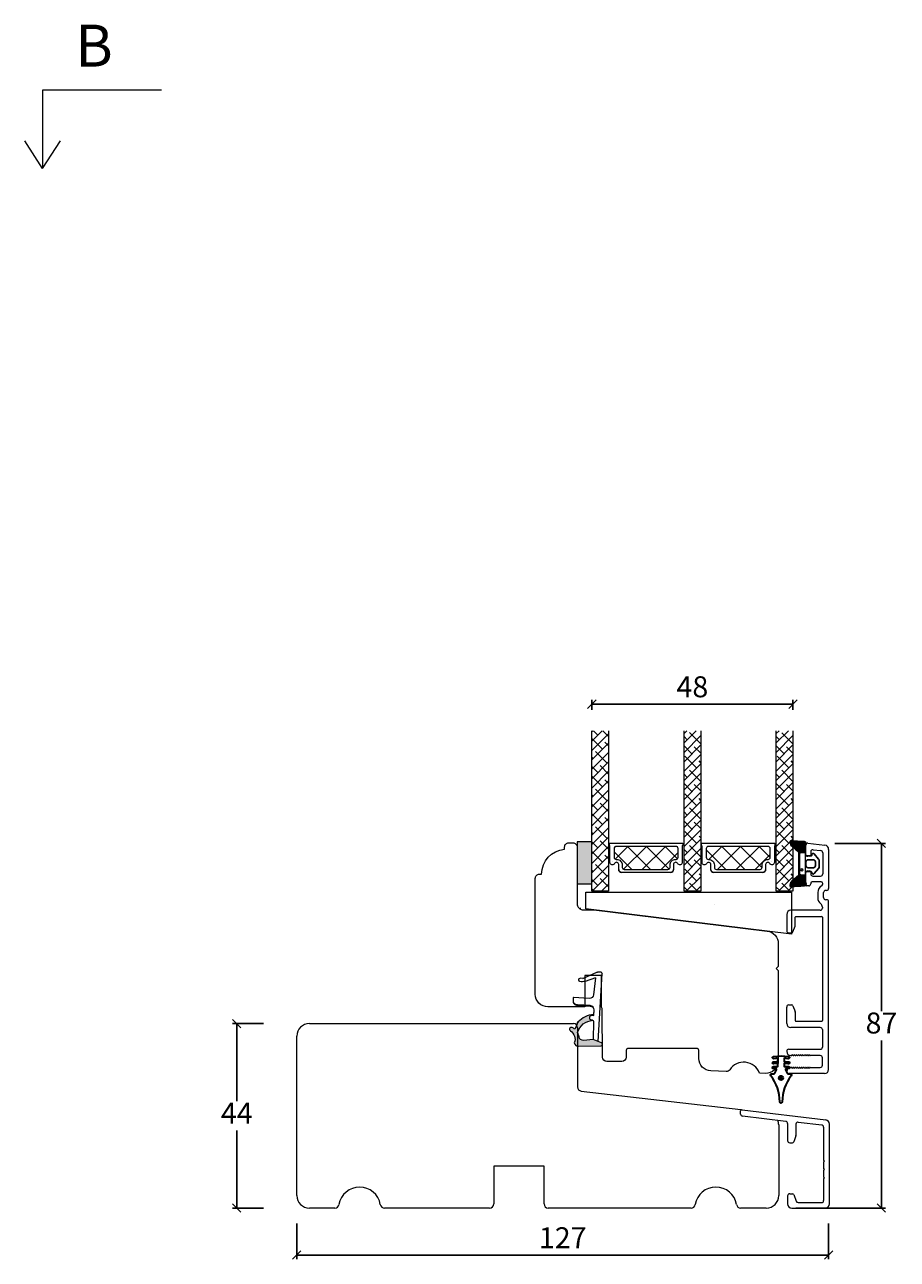
# Model space of a CAD drawing. Units: millimetres. Extents: x -2194 to 4269, y 925 to 2159.
# Drawn here: x -1642 to -1434, y 1397 to 1691 of the extents above; entities that cross this region are included whole.
import ezdxf

# ---------------------------------------------------------------- set-up
doc = ezdxf.new("R2010")
doc.units = ezdxf.units.MM
for name, color, linetype in [('1', 7, 'Continuous'), ('GLAS', 3, 'Continuous'), ('KON', 7, 'Continuous')]:
    doc.layers.add(name, color=color, linetype=linetype)
doc.layers.add('Border (ISO)', color=7, linetype='Continuous', lineweight=35)
doc.styles.get("Standard").update_dxf_attribs({"font": 'txt.shx', "height": 5})
doc.dimstyles.new('ISO-25', dxfattribs={"dimtxt": 2, "dimasz": 2, "dimexe": 1, "dimexo": 5, "dimgap": 1, "dimtad": 1, "dimtih": 1, "dimtoh": 1, "dimdec": 1, "dimtxsty": 'Standard', "dimblk": 'OBLIQUE', "dimcen": 5, "dimclrd": 1, "dimclre": 1, "dimadec": 0, "dimazin": 0, "dimtfac": 1, "dimtdec": 1, "dimtmove": 1, "dimatfit": 3, "dimldrblk": 'OBLIQUE', "dimfxl": 1.25, "dimarcsym": 0})
pattern_1 = [(45, (-5171.9066, -1533.6988), (-1.122532, 1.122532), []), (135, (-5171.9066, -1533.6988), (-3.36759605, 1.122532), [3.96875, -2.38125])]

# ---------------------------------------------------------------- blocks, each defined once
blk = doc.blocks.new('A$Cb9b87cea')
at = {"lineweight": 9}
for q in [(0, 6.58), (8.52, 6.58)]:
    blk.add_line((4.26, 0), q, dxfattribs=at)
blk.add_lwpolyline([(32.65, 18.66), (4.26, 18.66), (4.26, 0)], dxfattribs=at)
blk = doc.blocks.new('_Oblique')
at = {"color": 0, "lineweight": -2}
blk.add_line((-0.5, -0.5), (0.5, 0.5), dxfattribs=at)
blk = doc.blocks.new('*D1221')
at = {"color": 1, "lineweight": -2, "transparency": 16777216}
for p, q in [((-1585.5, 1452.99), (-1592.88, 1452.99)), ((-1591.88, 1452.99), (-1591.88, 1434.49)), ((-1591.88, 1408.99), (-1591.88, 1427.49)), ((-1585.5, 1408.99), (-1592.88, 1408.99))]:
    blk.add_line(p, q, dxfattribs=at)
at = {"layer": 'Defpoints', "color": 0, "lineweight": 9, "transparency": 16777216}
for p in [(-1580.5, 1452.99), (-1591.88, 1408.99), (-1580.5, 1408.99)]:
    blk.add_point(p, dxfattribs=at)
at = {"color": 1, "lineweight": -2, "transparency": 16777216, "xscale": 2, "yscale": 2, "zscale": 2}
for p, rotation in [((-1591.88, 1452.99), 90), ((-1591.88, 1408.99), 270)]:
    blk.add_blockref('_Oblique', p, dxfattribs=dict(at, rotation=rotation))
at = {"color": 0, "lineweight": 9, "transparency": 16777216, "insert": (-1591.88, 1430.99), "char_height": 5, "attachment_point": 5}
blk.add_mtext('44', dxfattribs=at)
blk = doc.blocks.new('*D1222')
at = {"color": 1, "lineweight": -2, "transparency": 16777216}
for p, q in [((-1577.56, 1405.35), (-1577.56, 1396.77)), ((-1450.65, 1405.35), (-1450.65, 1396.77)), ((-1577.56, 1397.77), (-1450.65, 1397.77))]:
    blk.add_line(p, q, dxfattribs=at)
at = {"layer": 'Defpoints', "color": 0, "lineweight": 9, "transparency": 16777216}
for p in [(-1577.56, 1410.35), (-1450.65, 1410.35), (-1450.65, 1397.77)]:
    blk.add_point(p, dxfattribs=at)
at = {"color": 1, "lineweight": -2, "transparency": 16777216, "xscale": 2, "yscale": 2, "zscale": 2, "rotation": 180}
blk.add_blockref('_Oblique', (-1577.56, 1397.77), dxfattribs=at)
at = {"color": 1, "lineweight": -2, "transparency": 16777216, "xscale": 2, "yscale": 2, "zscale": 2}
blk.add_blockref('_Oblique', (-1450.65, 1397.77), dxfattribs=at)
at = {"color": 0, "lineweight": 9, "transparency": 16777216, "insert": (-1514.1, 1401.27), "char_height": 5, "attachment_point": 5}
blk.add_mtext('127', dxfattribs=at)
blk = doc.blocks.new('A$C0AF047EA')
at = {"lineweight": 9}
h = blk.add_hatch(color=256, dxfattribs=at)
h.set_gradient(color1=(122, 175, 223), color2=(122, 175, 223), name='INVHEMISPHERICAL')
h.paths.add_polyline_path([(11.33, 17.25, 0.393768), (11.05, 17.55), (5.67, 17.93, 0.354544), (4.63, 17.21, -0.35961), (3.54, 14.38, 0.406017), (3.34, 13.71, 0.298193), (3.87, 13.58, 0.06793), (4.53, 13.9), (5.04, 12.6, 0.127438), (5.26, 12.15, 0.175347), (8.82, 10.14), (8.8, 9.08, -0.406725), (7.9, 8.2), (4.83, 8.2, 0.414214), (3.73, 7.1), (3.73, 6.4), (3.83, 6.4), (3.83, 7.1, -0.414214), (4.83, 8.1), (7.9, 8.1, 0.406725), (8.9, 9.07), (8.93, 10.36), (8.44, 10.36, -0.421742), (7.94, 10.88), (7.95, 11.05, -0.406725), (8.45, 11.54), (8.63, 11.54, 0.087093), (8.74, 11.55, -0.317438), (5.28, 14.67, 0.103771), (5.67, 15.71, -0.399002), (6.82, 16.47), (9.08, 16.09), (11.13, 16.81, 0.317854), (11.33, 17.09)])
for p, q in [((8.93, 11.83), (9.08, 16.09)), ((10.33, 16.53), (10.33, 0.3)), ((7.57, 6.4), (3.83, 6.4)), ((8.76, 1.37), (8.57, 5.45)), ((4.83, 2.22), (4.83, 2.02)), ((5.73, 1.72), (5.13, 1.72)), ((5.73, 1.72), (9, 0.03)), ((8.76, 1.37), (6.37, 2.38)), ((10.03, 0), (9.14, 0))]:
    blk.add_line(p, q, dxfattribs=at)
blk.add_lwpolyline([(8.63, 11.54), (8.45, 11.54, 0.406725), (7.95, 11.05), (7.94, 10.88, 0.421742), (8.44, 10.36), (8.93, 10.36), (8.9, 9.07, -0.406725), (7.9, 8.1), (4.83, 8.1, 0.414214), (3.83, 7.1), (3.83, 6.4), (3.73, 6.4), (3.73, 7.1, -0.414214), (4.83, 8.2), (7.9, 8.2, 0.406725), (8.8, 9.08), (8.82, 10.14, -0.175347), (5.26, 12.15, -0.127438), (5.04, 12.6), (4.53, 13.9, -0.06793), (3.87, 13.58, -0.298193), (3.34, 13.71, -0.406017), (3.54, 14.38, 0.35961), (4.63, 17.21, -0.354544), (5.67, 17.93), (11.05, 17.55, -0.393768), (11.33, 17.25), (11.33, 17.09, -0.317854), (11.13, 16.81), (9.08, 16.09), (6.82, 16.47, 0.399002), (5.67, 15.71, -0.103771), (5.28, 14.67, 0.317438), (8.74, 11.55)], format="xyb", dxfattribs=at)
for centre, radius, start, end in [((6.02, 12.8), 1, 191.7051, 220.7552), ((8.63, 11.84), 0.3, 270, 358.0771), ((7.57, 5.4), 1, 2.6838, 90), ((5.13, 2.22), 0.3, 98.8743, 180), ((5.13, 2.02), 0.3, 180, 270), ((5.48, -0.01), 2.55, 69.5267, 98.8743), ((9.14, 0.3), 0.3, 242.6771, 270), ((10.03, 0.3), 0.3, 270, 0)]:
    blk.add_arc(centre, radius, start, end, dxfattribs=at)
blk = doc.blocks.new('*D1223')
at = {"color": 1, "lineweight": -2, "transparency": 16777216}
for p, q in [((-1449.14, 1495.99), (-1437.04, 1495.99)), ((-1438.04, 1495.99), (-1438.04, 1455.99)), ((-1438.04, 1408.99), (-1438.04, 1448.99)), ((-1458.51, 1408.99), (-1437.04, 1408.99))]:
    blk.add_line(p, q, dxfattribs=at)
at = {"layer": 'Defpoints', "color": 0, "lineweight": 9, "transparency": 16777216}
for p in [(-1454.14, 1495.99), (-1463.51, 1408.99), (-1438.04, 1408.99)]:
    blk.add_point(p, dxfattribs=at)
at = {"color": 1, "lineweight": -2, "transparency": 16777216, "xscale": 2, "yscale": 2, "zscale": 2}
for p, rotation in [((-1438.04, 1495.99), 90), ((-1438.04, 1408.99), 270)]:
    blk.add_blockref('_Oblique', p, dxfattribs=dict(at, rotation=rotation))
at = {"color": 0, "lineweight": 9, "transparency": 16777216, "insert": (-1438.04, 1452.49), "char_height": 5, "attachment_point": 5}
blk.add_mtext('87', dxfattribs=at)
blk = doc.blocks.new('A$C0481216A')
at = {"layer": 'KON'}
h = blk.add_hatch(dxfattribs=at)
h.set_pattern_fill('HONEY', color=256, scale=1.5)
h.set_pattern_definition([(0, (19.05154, 35.52623), (0.28125, 0.1623798), [0.1875, -0.375]), (120, (19.05154, 35.52623), (-0.28125, 0.1623798), [0.1875, -0.375]), (60, (19.05154, 35.52623), (6e-17, 0.3247595), [-0.375, 0.1875])])
edge = h.paths.add_edge_path()
edge.add_arc((26.93, 23.72), 23.72, 90.3487, 97.7282)
edge.add_arc((23.74, 47.53), 0.3, 160.0511, 270, ccw=False)
edge.add_line((23.46, 47.63), (23.61, 48.23))
edge.add_arc((24.09, 48.1), 0.5, 131.9078, 165.6948, ccw=False)
edge.add_line((23.76, 48.48), (25.52, 50.06))
edge.add_line((25.52, 50.06), (25.52, 55.43))
edge.add_line((25.52, 55.43), (23.76, 57.01))
edge.add_arc((24.09, 57.38), 0.5, 194.3052, 228.0922, ccw=False)
edge.add_line((23.61, 57.26), (23.46, 57.86))
edge.add_arc((23.74, 57.96), 0.3, 90, 199.9489, ccw=False)
edge.add_arc((27.17, 85.21), 27.17, 262.7408, 269.1824)
edge.add_arc((26.78, 57.54), 0.5, -36.8186, 90, ccw=False)
edge.add_arc((27.42, 57.07), 0.3, 143.1814, 180)
edge.add_line((27.12, 57.07), (27.12, 55.42))
edge.add_line((27.12, 55.42), (26.03, 55.43))
edge.add_arc((26.02, 55.13), 0.3, 89.7784, 180)
edge.add_line((25.72, 55.13), (25.72, 50.36))
edge.add_arc((26.02, 50.36), 0.3, 180, 270.2216)
edge.add_line((26.03, 50.06), (27.12, 50.07))
edge.add_line((27.12, 50.07), (27.12, 48.42))
edge.add_arc((27.42, 48.42), 0.3, 180, 216.8186)
edge.add_arc((26.78, 47.94), 0.5, -90, 36.8186, ccw=False)
at = {"lineweight": 9}
for p, q in [((27.12, 57.3), (27.12, 52.8)), ((27.12, 54.79), (27.12, 50.69))]:
    blk.add_line(p, q, dxfattribs=at)
at = {"layer": 'KON'}
for points in [[(26.78, 47.44, 0.03221), (23.74, 47.23, -0.520284), (23.46, 47.63), (23.61, 48.23, -0.148501), (23.76, 48.48), (25.52, 50.06), (25.52, 55.43), (23.76, 57.01, -0.148501), (23.61, 57.26), (23.46, 57.86, -0.520284), (23.74, 58.26, 0.028114), (26.78, 58.04, -0.617725), (27.18, 57.25, 0.162048), (27.12, 57.07), (27.12, 55.42), (26.03, 55.43, 0.415347), (25.72, 55.13), (25.72, 50.36, 0.415347), (26.03, 50.06), (27.12, 50.07), (27.12, 48.42, 0.162048), (27.18, 48.24, -0.617725)], [(28.64, 54.92, -0.716836), (29.18, 55.1), (30.24, 53.88, -0.164934), (30.41, 53.39), (30.41, 52.74), (30.41, 52.1, -0.164934), (30.24, 51.61), (29.18, 50.39, -0.716836), (28.64, 50.57), (28.64, 50.69, 0.414214), (28.44, 50.89), (27.32, 50.89, 0.414214), (27.12, 50.69), (27.12, 50.07), (26.03, 50.06, -0.415347), (25.72, 50.36), (25.72, 55.13, -0.415347), (26.03, 55.43), (27.12, 55.42), (27.12, 54.79, 0.414214), (27.32, 54.59), (28.44, 54.59, 0.414214), (28.64, 54.79)], [(29.01, 51.79), (27.73, 51.79, -0.414214), (27.23, 52.29), (27.23, 52.74), (27.23, 53.19, -0.414214), (27.73, 53.69), (29.01, 53.69, -0.414214), (29.51, 53.19), (29.51, 52.74), (29.51, 52.29, -0.414214)]]:
    blk.add_lwpolyline(points, format="xyb", close=True, dxfattribs=at)
blk.add_circle((26.23, 54.22), 0.23, dxfattribs=at)
blk = doc.blocks.new('A$C13AD3BBC')
at = {"color": 152, "linetype": 'Continuous', "lineweight": 30, "true_color": 0x2776bb}
blk.add_lwpolyline([(18.73, 20.89), (18.73, 20.89), (20.52, 21.04), (22.31, 20.89), (22.31, 20.89, -1.004214), (22.26, 20.39), (22.26, 20.39), (21.28, 20.48), (21.28, 19.74), (22.31, 19.65), (22.31, 19.65, -1.004214), (22.26, 19.16), (22.26, 19.16), (21.28, 19.24), (21.28, 18.51), (22.28, 18.51), (22.28, 18.51, -1), (22.28, 18.01), (22.28, 18.01), (21.8, 18.01), (21.8, 18.01, 0.546484), (21.61, 17.73), (21.61, 17.73), (21.98, 16.93), (21.98, 16.93, 0.299968), (22.17, 16.81), (22.17, 16.81), (22.72, 16.81, -0.624508), (22.96, 16.32, 0.167076), (20.82, 10.11, -1), (20.22, 10.11, 0.167076), (18.08, 16.32, -0.624508), (18.32, 16.81), (18.87, 16.81), (18.87, 16.81, 0.299968), (19.06, 16.93), (19.06, 16.93), (19.42, 17.73), (19.42, 17.73, 0.546484), (19.24, 18.01), (19.24, 18.01), (18.75, 18.01), (18.75, 18.01, -1), (18.75, 18.51), (18.75, 18.51), (19.75, 18.51), (19.75, 19.24), (18.78, 19.16), (18.78, 19.16, -1.004214), (18.73, 19.65), (18.73, 19.65), (19.75, 19.74), (19.75, 20.48), (18.78, 20.39), (18.78, 20.39, -1.004214)], format="xyb", close=True, dxfattribs=at)
at = {"color": 143, "linetype": 'Continuous', "lineweight": 30, "true_color": 0x7aafdf}
for radius in [0.5, 0.2]:
    blk.add_circle((20.52, 15.8), radius, dxfattribs=at)
blk = doc.blocks.new('A$C460C5F63')
at = {"lineweight": 13}
h = blk.add_hatch(dxfattribs=at)
h.set_pattern_fill('NET', color=256, angle=45, style=0)
h.set_pattern_definition([(45, (-5315.2235, -1625.3892), (-2.245064, 2.245064), []), (135, (-5315.2235, -1625.3892), (-2.245064, -2.245064), [])])
edge = h.paths.add_edge_path()
edge.add_arc((1.6, 3.6), 0.5, 180, 270)
edge.add_line((1.6, 3.1), (1.68, 3.1))
edge.add_arc((1.68, 1.75), 1.35, 0, 90, ccw=False)
edge.add_line((3.03, 1.75), (3.03, 1.2))
edge.add_arc((3.53, 1.2), 0.5, 180, 270)
edge.add_line((3.53, 0.7), (13.93, 0.7))
edge.add_arc((13.93, 1.2), 0.5, 270, 360)
edge.add_line((14.43, 1.2), (14.43, 1.75))
edge.add_arc((15.78, 1.75), 1.35, 90, 180, ccw=False)
edge.add_line((15.78, 3.1), (15.87, 3.1))
edge.add_arc((15.87, 3.6), 0.5, 270, 360)
edge.add_line((16.37, 3.6), (16.37, 5.7))
edge.add_arc((15.87, 5.7), 0.5, 0, 90)
edge.add_line((15.87, 6.2), (1.6, 6.2))
edge.add_arc((1.6, 5.7), 0.5, 90, 180)
edge.add_line((1.1, 5.7), (1.1, 3.6))
at = {"lineweight": 5}
blk.add_lwpolyline([(17.37, 2.39, -0.780767), (16.24, 2.12, 0.784599), (15.26, 1.88), (15.26, 0.65, -0.414214), (14.61, 0), (2.85, 0, -0.414214), (2.2, 0.65), (2.2, 1.88, 0.784599), (1.22, 2.12, -0.780767), (0.1, 2.39, 0.004364), (0.1, 2.39), (0.1, 6.3, -0.267949), (0, 6.47), (0, 6.8, -0.414214), (0.2, 7), (17.27, 7, -0.414214), (17.47, 6.8), (17.47, 6.47, -0.267949), (17.37, 6.3), (17.37, 2.39, 0.004364)], format="xyb", close=True, dxfattribs=at)
at = {"layer": '1', "color": 0, "lineweight": 5}
for centre, start, end in [((0.56, 2.67), 360, 0.3539), ((0.56, 2.67), 360, 0.3539), ((0.56, 2.67), 360, 0.3539), ((0.56, 2.67), 360, 0.3539), ((16.91, 2.67), 179.6461, 180), ((16.91, 2.67), 179.6461, 180), ((16.91, 2.67), 179.6461, 180), ((16.91, 2.67), 179.6461, 180)]:
    blk.add_arc(centre, 0.2, start, end, dxfattribs=at)
at = {"layer": 'GLAS', "color": 0, "lineweight": 5}
blk.add_lwpolyline([(1.1, 3.6, 0.414214), (1.6, 3.1), (1.68, 3.1, -0.414214), (3.03, 1.75), (3.03, 1.2, 0.414214), (3.53, 0.7), (13.93, 0.7, 0.414214), (14.43, 1.2), (14.43, 1.75, -0.414214), (15.78, 3.1), (15.87, 3.1, 0.414214), (16.37, 3.6), (16.37, 5.7, 0.414214), (15.87, 6.2), (1.6, 6.2, 0.414214), (1.1, 5.7)], format="xyb", close=True, dxfattribs=at)
for centre, start, end in [((2.85, 0.65), 180, 270), ((14.61, 0.65), 270, 360)]:
    blk.add_arc(centre, 0.65, start, end, dxfattribs=at)
blk = doc.blocks.new('A$C127C0BF8')
at = {"lineweight": 13}
h = blk.add_hatch(color=256, dxfattribs=at)
h.set_gradient(color1=(132, 132, 132), color2=(130, 130, 130), one_color=1, tint=0.51)
h.paths.add_polyline_path([(3.5, 0), (0, 0), (0, 10), (3.5, 10)])
for p, q in [((0, 0), (0, 10)), ((0, 10), (3.5, 10)), ((3.5, 10), (3.5, 0)), ((3.5, 0), (0, 0))]:
    blk.add_line(p, q, dxfattribs=at)
blk = doc.blocks.new('A$Ce6412820')
at = {"lineweight": 13}
h = blk.add_hatch(dxfattribs=at)
h.set_pattern_fill('ANSI38', color=256, scale=0.5, style=0)
h.set_pattern_definition(pattern_1)
h.paths.add_polyline_path([(7.5, 48.53), (3.5, 48.53), (3.5, 10.22), (7.5, 10.22)])
h = blk.add_hatch(dxfattribs=at)
h.set_pattern_fill('ANSI38', color=256, scale=0.5, style=0)
h.set_pattern_definition(pattern_1)
h.paths.add_polyline_path([(29.5, 48.53), (25.5, 48.53), (25.5, 10.22), (29.5, 10.22)])
h = blk.add_hatch(dxfattribs=at)
h.set_pattern_fill('ANSI38', color=256, scale=0.5, style=0)
h.set_pattern_definition([(45, (-5149.9186, -1533.7022), (-1.122532, 1.122532), []), (135, (-5149.9186, -1533.7022), (-3.36759605, 1.122532), [3.96875, -2.38125])])
h.paths.add_polyline_path([(51.49, 48.53), (47.49, 48.53), (47.49, 10.22), (51.49, 10.22)])
at = {"lineweight": 9}
for p in [(0.7, 6.18), (0.88, 6.18)]:
    blk.add_line(p, (0.88, 6.18), dxfattribs=at)
at = {"lineweight": 0}
blk.add_lwpolyline([(51.12, 0), (2.03, 6.03), (2.03, 10.03), (18.34, 10.03), (51.12, 10.03)], close=True, dxfattribs=at)
at = {"layer": 'Defpoints', "color": 7, "linetype": 'Continuous', "lineweight": 13}
blk.add_line((32.78, 7.16), (32.78, 7.16), dxfattribs=at)
at = {"layer": 'GLAS', "color": 0, "lineweight": 5}
for points in [[(7.5, 48.53), (7.5, 10.22), (3.5, 10.22), (3.5, 48.53)], [(29.5, 48.53), (29.5, 10.22), (25.5, 10.22), (25.5, 48.53)], [(51.49, 48.53), (51.49, 10.22), (47.49, 10.22), (47.49, 48.53)]]:
    blk.add_lwpolyline(points, dxfattribs=at)
at = {"lineweight": 9, "xscale": -1, "rotation": 180}
blk.add_blockref('A$C127C0BF8', (0, 22.03), dxfattribs=at)
at = {"lineweight": 13}
for p in [(7.72, 14.73), (29.7, 14.72)]:
    blk.add_blockref('A$C460C5F63', p, dxfattribs=at)
blk = doc.blocks.new('*D1298')
at = {"color": 1, "lineweight": -2, "transparency": 16777216}
for p, q in [((-1507.15, 1527.87), (-1507.15, 1530.19)), ((-1507.15, 1529.19), (-1459.16, 1529.19)), ((-1459.16, 1527.87), (-1459.16, 1530.19))]:
    blk.add_line(p, q, dxfattribs=at)
at = {"layer": 'Defpoints', "color": 0, "lineweight": 9, "transparency": 16777216}
for p in [(-1459.16, 1529.19), (-1507.15, 1522.87), (-1459.16, 1522.87)]:
    blk.add_point(p, dxfattribs=at)
at = {"color": 1, "lineweight": -2, "transparency": 16777216, "xscale": 2, "yscale": 2, "zscale": 2, "rotation": 180}
blk.add_blockref('_Oblique', (-1507.15, 1529.19), dxfattribs=at)
at = {"color": 1, "lineweight": -2, "transparency": 16777216, "xscale": 2, "yscale": 2, "zscale": 2}
blk.add_blockref('_Oblique', (-1459.16, 1529.19), dxfattribs=at)
at = {"color": 0, "lineweight": 9, "transparency": 16777216, "insert": (-1483.16, 1532.69), "char_height": 5, "attachment_point": 5}
blk.add_mtext('48', dxfattribs=at)

msp = doc.modelspace()

# ---------------------------------------------------------------- linework, layer by layer
at = {"lineweight": 9}
for p, q in [((-1574.56, 1452.99), (-1511.56, 1452.99)), ((-1510.56, 1451.99), (-1510.56, 1437.89)), ((-1577.56, 1411.99), (-1577.56, 1449.99)), ((-1509.67, 1436.89), (-1471.6, 1432.54)), ((-1518.56, 1418.99), (-1530.56, 1418.99)), ((-1530.56, 1418.99), (-1530.56, 1409.99)), ((-1518.56, 1409.99), (-1518.56, 1418.99)), ((-1568.47, 1408.99), (-1574.56, 1408.99)), ((-1531.56, 1408.99), (-1556.64, 1408.99)), ((-1483.47, 1408.99), (-1517.56, 1408.99))]:
    msp.add_line(p, q, dxfattribs=at)
at = {"lineweight": 5}
for p, q in [((-1462.56, 1428.83), (-1462.56, 1411.99)), ((-1465.56, 1408.99), (-1471.64, 1408.99))]:
    msp.add_line(p, q, dxfattribs=at)
at = {"lineweight": 9}
for centre, radius, start, end in [((-1574.56, 1449.99), 3, 90, 180), ((-1511.56, 1451.99), 1, 0, 90), ((-1509.56, 1437.89), 1, 180, 263.4756), ((-1562.56, 1408.99), 5, 9.5941, 170.4059), ((-1477.56, 1408.99), 5, 9.5941, 170.4059), ((-1574.56, 1411.99), 3, 180, 270), ((-1568.47, 1409.99), 1, 270, 350.4059), ((-1556.64, 1409.99), 1, 189.5941, 270), ((-1531.56, 1409.99), 1, 270, 0), ((-1517.56, 1409.99), 1, 180, 270), ((-1483.47, 1409.99), 1, 270, 350.4059)]:
    msp.add_arc(centre, radius, start, end, dxfattribs=at)
at = {"lineweight": 5}
for centre, radius, start, end in [((-1465.56, 1428.83), 3, 0, 21.9138), ((-1465.56, 1411.99), 3, 270, 0), ((-1471.64, 1409.99), 1, 189.5941, 270)]:
    msp.add_arc(centre, radius, start, end, dxfattribs=at)
at = {"layer": '1', "color": 3, "linetype": 'Continuous', "lineweight": 13, "ltscale": 0.75}
for p, q in [((-1471.64, 1431.43), (-1471.64, 1432.16)), ((-1471.3, 1432.45), (-1451.32, 1430)), ((-1460.88, 1429.66), (-1471.2, 1430.93)), ((-1460.44, 1429.17), (-1460.44, 1425.09)), ((-1458.44, 1429), (-1458.44, 1426.29)), ((-1457.88, 1429.5), (-1452.28, 1428.81)), ((-1450.44, 1409.99), (-1450.44, 1429.01)), ((-1458.46, 1426.19), (-1458.97, 1424.79)), ((-1451.84, 1428.31), (-1451.84, 1420.39)), ((-1459.94, 1424.59), (-1459.25, 1424.59)), ((-1451.64, 1420.19), (-1451.84, 1420.39)), ((-1451.84, 1419.99), (-1451.64, 1420.19)), ((-1451.84, 1419.99), (-1451.84, 1418.39)), ((-1451.64, 1418.19), (-1451.84, 1418.39)), ((-1451.84, 1417.99), (-1451.64, 1418.19)), ((-1451.84, 1417.99), (-1451.84, 1416.39)), ((-1451.64, 1416.19), (-1451.84, 1416.39)), ((-1451.84, 1415.99), (-1451.64, 1416.19)), ((-1451.84, 1415.99), (-1451.84, 1410.79)), ((-1460.44, 1411.89), (-1460.44, 1409.99)), ((-1459.94, 1412.39), (-1459.25, 1412.39)), ((-1458.97, 1412.2), (-1458.39, 1410.62)), ((-1459.44, 1408.99), (-1451.44, 1408.99)), ((-1457.93, 1410.29), (-1452.34, 1410.29))]:
    msp.add_line(p, q, dxfattribs=at)
at = {"layer": '1', "linetype": 'Continuous', "lineweight": 9}
msp.add_lwpolyline([(-1506.65, 1480.13), (-1465.28, 1475.05, -0.378866), (-1462.65, 1472.07), (-1462.65, 1466.63), (-1463.15, 1466.13), (-1462.65, 1465.63), (-1462.65, 1444.13, -0.427103), (-1465.78, 1441.13), (-1467.15, 1441.19, 0.616326), (-1474.25, 1441.99, -0.264953), (-1475.13, 1441.54), (-1478.76, 1441.7, -0.398909), (-1481.63, 1444.67), (-1481.65, 1446.6, 0.41166), (-1482.15, 1447.09), (-1498.45, 1447.09, 0.41166), (-1498.95, 1446.6), (-1498.97, 1444.98, -0.41166), (-1499.97, 1443.99), (-1503.59, 1443.99, -0.412681), (-1504.59, 1444.99), (-1504.65, 1456.2, 0.129995), (-1504.85, 1456.94), (-1504.85, 1464.49), (-1508.85, 1464.49), (-1508.85, 1456.99), (-1517.65, 1456.99, -0.414214), (-1520.65, 1459.99), (-1520.65, 1487.63, -0.414214), (-1519.65, 1488.63), (-1519.15, 1488.63, -0.389983), (-1513.65, 1494.6), (-1513.65, 1495.13, -0.414214), (-1512.65, 1496.13), (-1511.65, 1496.13, -0.414214), (-1510.65, 1495.13), (-1510.65, 1481.63, 0.414214), (-1509.15, 1480.13)], format="xyb", close=True, dxfattribs=at)
at = {"layer": '1', "color": 3, "linetype": 'Continuous', "lineweight": 13, "ltscale": 0.75}
for centre, radius, start, end in [((-1471.34, 1432.16), 0.3, 83, 180), ((-1471.14, 1431.43), 0.5, 180, 263), ((-1460.94, 1429.17), 0.5, 0, 83), ((-1457.94, 1429), 0.5, 83, 180), ((-1452.34, 1428.31), 0.5, 0, 83), ((-1451.44, 1429.01), 1, 0, 83), ((-1458.74, 1426.29), 0.3, 340, 0), ((-1459.94, 1425.09), 0.5, 180, 270), ((-1459.25, 1424.89), 0.3, 270, 340), ((-1459.94, 1411.89), 0.5, 90, 180), ((-1459.25, 1412.09), 0.3, 20, 90), ((-1452.34, 1410.79), 0.5, 270, 0), ((-1459.44, 1409.99), 1, 180, 270), ((-1457.93, 1410.79), 0.5, 200, 270), ((-1451.44, 1409.99), 1, 270, 0)]:
    msp.add_arc(centre, radius, start, end, dxfattribs=at)
at = {"layer": 'Border (ISO)', "color": 3, "lineweight": 13}
for p, q in [((-1456.15, 1493.4), (-1456.15, 1495.55)), ((-1455.59, 1496.05), (-1451.53, 1495.55)), ((-1454.9, 1493.99), (-1454.9, 1493.2)), ((-1454.34, 1494.48), (-1452.49, 1494.26)), ((-1452.05, 1493.76), (-1452.05, 1488.7)), ((-1450.65, 1494.56), (-1450.65, 1485.25)), ((-1455.2, 1492.9), (-1455.65, 1492.9)), ((-1456.15, 1486.15), (-1456.15, 1488.9)), ((-1455.65, 1489.4), (-1455.2, 1489.4)), ((-1454.9, 1489.1), (-1454.9, 1488.7)), ((-1454.4, 1488.2), (-1452.55, 1488.2)), ((-1455.4, 1485.85), (-1455.85, 1485.85)), ((-1454.9, 1486.5), (-1454.9, 1486.35)), ((-1452.4, 1486.8), (-1454.6, 1486.8)), ((-1452.05, 1486.33), (-1452.05, 1486.45)), ((-1451.15, 1484.75), (-1451.35, 1484.75)), ((-1453.25, 1484.27), (-1453.25, 1483.03)), ((-1451.85, 1483.05), (-1451.85, 1484.25)), ((-1451.15, 1482.55), (-1451.35, 1482.55)), ((-1450.65, 1442.03), (-1450.65, 1482.05)), ((-1460.65, 1479.05), (-1460.65, 1475.15)), ((-1452.65, 1480.05), (-1459.65, 1480.05)), ((-1458.45, 1478.55), (-1452.35, 1478.55)), ((-1452.15, 1480.78), (-1452.15, 1480.55)), ((-1459.18, 1474.85), (-1458.67, 1476.25)), ((-1458.65, 1476.35), (-1458.65, 1478.35)), ((-1452.15, 1478.35), (-1452.15, 1453.75)), ((-1460.15, 1474.65), (-1459.46, 1474.65)), ((-1460.65, 1453.05), (-1460.65, 1456.95)), ((-1460.15, 1457.45), (-1459.46, 1457.45)), ((-1459.18, 1457.25), (-1458.67, 1455.85)), ((-1458.65, 1455.75), (-1458.65, 1453.75)), ((-1452.65, 1452.05), (-1459.65, 1452.05)), ((-1458.45, 1453.55), (-1452.35, 1453.55)), ((-1452.15, 1451.55), (-1452.15, 1447.36)), ((-1460.15, 1446.86), (-1452.65, 1446.86)), ((-1459.55, 1445.36), (-1459.65, 1445.36)), ((-1459.35, 1445.61), (-1459.35, 1445.56)), ((-1459.2, 1445.43), (-1459.35, 1445.61)), ((-1458.85, 1445.61), (-1458.85, 1445.56)), ((-1458.7, 1445.43), (-1458.85, 1445.61)), ((-1458.35, 1445.61), (-1458.35, 1445.56)), ((-1458.2, 1445.43), (-1458.35, 1445.61)), ((-1457.85, 1445.61), (-1457.85, 1445.56)), ((-1457.7, 1445.43), (-1457.85, 1445.61)), ((-1457.35, 1445.61), (-1457.35, 1445.56)), ((-1457.2, 1445.43), (-1457.35, 1445.61)), ((-1456.85, 1445.61), (-1456.85, 1445.56)), ((-1456.7, 1445.43), (-1456.85, 1445.61)), ((-1456.35, 1445.61), (-1456.35, 1445.56)), ((-1456.2, 1445.43), (-1456.35, 1445.61)), ((-1455.85, 1445.61), (-1455.85, 1445.56)), ((-1455.7, 1445.43), (-1455.85, 1445.61)), ((-1455.35, 1445.61), (-1455.35, 1445.56)), ((-1455.2, 1445.43), (-1455.35, 1445.61)), ((-1452.65, 1445.36), (-1455.05, 1445.36)), ((-1452.15, 1443.06), (-1452.15, 1444.86)), ((-1451.65, 1441.06), (-1460.15, 1441.06)), ((-1459.55, 1442.56), (-1459.65, 1442.56)), ((-1459.2, 1442.48), (-1459.35, 1442.31)), ((-1459.35, 1442.31), (-1459.35, 1442.36)), ((-1458.7, 1442.48), (-1458.85, 1442.31)), ((-1458.85, 1442.31), (-1458.85, 1442.36)), ((-1458.2, 1442.48), (-1458.35, 1442.31)), ((-1458.35, 1442.31), (-1458.35, 1442.36)), ((-1457.7, 1442.48), (-1457.85, 1442.31)), ((-1457.85, 1442.31), (-1457.85, 1442.36)), ((-1457.2, 1442.48), (-1457.35, 1442.31)), ((-1457.35, 1442.31), (-1457.35, 1442.36)), ((-1456.7, 1442.48), (-1456.85, 1442.31)), ((-1456.85, 1442.31), (-1456.85, 1442.36)), ((-1456.2, 1442.48), (-1456.35, 1442.31)), ((-1456.35, 1442.31), (-1456.35, 1442.36)), ((-1455.7, 1442.48), (-1455.85, 1442.31)), ((-1455.85, 1442.31), (-1455.85, 1442.36)), ((-1455.2, 1442.48), (-1455.35, 1442.31)), ((-1455.35, 1442.31), (-1455.35, 1442.36)), ((-1455.05, 1442.56), (-1452.65, 1442.56))]:
    msp.add_line(p, q, dxfattribs=at)
for centre, radius, start, end in [((-1455.65, 1495.55), 0.5, 83, 180), ((-1455.65, 1493.4), 0.5, 180.0003, 270), ((-1455.2, 1493.2), 0.3, 270, 0), ((-1454.4, 1493.99), 0.5, 83, 180), ((-1452.55, 1493.76), 0.5, 0, 83), ((-1451.65, 1494.56), 1, 0, 83), ((-1455.65, 1488.9), 0.5, 90, 180.0058), ((-1455.2, 1489.1), 0.3, 0, 90), ((-1454.4, 1488.7), 0.5, 179.9333, 269.9046), ((-1452.55, 1488.7), 0.5, 270, 0), ((-1455.85, 1486.15), 0.3, 180.0058, 270), ((-1455.4, 1486.35), 0.5, 270, 0), ((-1454.6, 1486.5), 0.3, 90, 180), ((-1451.35, 1484.25), 1.9, 119.9934, 179.3675), ((-1452.4, 1486.45), 0.35, 359.9957, 90), ((-1452.55, 1486.33), 0.5, 299.9934, 359.9991), ((-1451.35, 1484.25), 0.5, 90, 180), ((-1451.15, 1485.25), 0.5, 270, 0), ((-1451.35, 1483.05), 1.9, 180.6325, 231.6335), ((-1453.15, 1480.78), 1, 0, 51.6335), ((-1451.35, 1483.05), 0.5, 180, 270), ((-1451.15, 1482.05), 0.5, 0, 90), ((-1459.65, 1479.05), 1, 90, 180), ((-1458.45, 1478.35), 0.2, 90, 180), ((-1452.65, 1480.55), 0.5, 270, 0), ((-1452.35, 1478.35), 0.2, 360, 90), ((-1458.95, 1476.35), 0.3, 340, 360), ((-1460.15, 1475.15), 0.5, 180, 270), ((-1459.46, 1474.95), 0.3, 270, 340), ((-1460.15, 1456.95), 0.5, 90, 180), ((-1459.46, 1457.15), 0.3, 20, 90), ((-1458.95, 1455.75), 0.3, 360, 20), ((-1459.65, 1453.05), 1, 180, 270), ((-1458.45, 1453.75), 0.2, 180, 270), ((-1452.65, 1451.55), 0.5, 0, 90), ((-1452.35, 1453.75), 0.2, 270, 360), ((-1460.15, 1446.36), 0.5, 90, 180), ((-1459.65, 1446.36), 1, 180, 270), ((-1452.65, 1447.36), 0.5, 270, 0), ((-1452.65, 1447.36), 0.5, 357.741, 0), ((-1459.55, 1445.56), 0.2, 270, 0), ((-1459.05, 1445.56), 0.2, 219.4209, 0), ((-1458.55, 1445.56), 0.2, 219.4209, 0), ((-1458.05, 1445.56), 0.2, 219.4209, 0), ((-1457.55, 1445.56), 0.2, 219.4209, 0), ((-1457.05, 1445.56), 0.2, 219.4209, 0), ((-1456.55, 1445.56), 0.2, 219.4209, 0), ((-1456.05, 1445.56), 0.2, 219.4209, 0), ((-1455.55, 1445.56), 0.2, 219.4209, 0), ((-1455.05, 1445.56), 0.2, 219.4209, 270), ((-1452.65, 1444.86), 0.5, 0, 90), ((-1459.65, 1441.56), 1, 90, 180), ((-1460.15, 1441.56), 0.5, 180, 270), ((-1459.55, 1442.36), 0.2, 0, 90), ((-1459.05, 1442.36), 0.2, 360, 140.5791), ((-1458.55, 1442.36), 0.2, 360, 140.5791), ((-1458.05, 1442.36), 0.2, 0, 140.5791), ((-1457.55, 1442.36), 0.2, 0, 140.5791), ((-1457.05, 1442.36), 0.2, 0, 140.5791), ((-1456.55, 1442.36), 0.2, 360, 140.5791), ((-1456.05, 1442.36), 0.2, 360, 140.5791), ((-1455.55, 1442.36), 0.2, 0, 140.5791), ((-1455.05, 1442.36), 0.2, 90, 140.5791), ((-1452.65, 1443.06), 0.5, 270, 360), ((-1451.65, 1442.06), 1, 270, 358.4027)]:
    msp.add_arc(centre, radius, start, end, dxfattribs=at)

# ---------------------------------------------------------------- block references
at = {"lineweight": 9}
for name, p in [('A$Cb9b87cea', (-1642.49, 1656.97)), ('A$Ce6412820', (-1510.65, 1474.34))]:
    msp.add_blockref(name, p, dxfattribs=at)
at = {"lineweight": 13, "xscale": -1, "rotation": 180}
msp.add_blockref('A$C0481216A', (-1483.3, 1543.87), dxfattribs=at)
at = {"lineweight": 9, "xscale": -1, "rotation": 176.6737144617657}
msp.add_blockref('A$C0AF047EA', (-1514.96, 1465.82), dxfattribs=at)
at = {"lineweight": 13}
msp.add_blockref('A$C13AD3BBC', (-1482.53, 1424.24), dxfattribs=at)

# ---------------------------------------------------------------- texts
at = {"lineweight": 9, "insert": (-1630.43, 1691.28), "char_height": 10, "width": 3.3333, "attachment_point": 1}
msp.add_mtext('B', dxfattribs=at)

# ---------------------------------------------------------------- dimensions: what is measured, and where the dimension line sits
at = {"lineweight": 9}
dim = msp.add_linear_dim(base=(-1459.16, 1529.19), p1=(-1507.15, 1522.87), p2=(-1459.16, 1522.87), dimstyle='ISO-25', dxfattribs=at)
dim.commit()
dim.dimension.update_dxf_attribs({"geometry": '*D1298', "text_midpoint": (-1483.16, 1532.69)})
for base, p1, p2, picture, middle in [((-1438.04, 1408.99), (-1454.14, 1495.99), (-1463.51, 1408.99), '*D1223', (-1438.04, 1452.49)), ((-1591.88, 1408.99), (-1580.5, 1452.99), (-1580.5, 1408.99), '*D1221', (-1591.88, 1430.99))]:
    dim = msp.add_linear_dim(base=base, p1=p1, p2=p2, angle=90, dimstyle='ISO-25', dxfattribs=at)
    dim.commit()
    dim.dimension.update_dxf_attribs({"geometry": picture, "text_midpoint": middle})
dim = msp.add_linear_dim(base=(-1450.65, 1397.77), p1=(-1577.56, 1410.35), p2=(-1450.65, 1410.35), text='127', dimstyle='ISO-25', dxfattribs=at)
dim.commit()
dim.dimension.update_dxf_attribs({"geometry": '*D1222', "text_midpoint": (-1514.1, 1401.27)})

doc.saveas('drawing.dxf')
